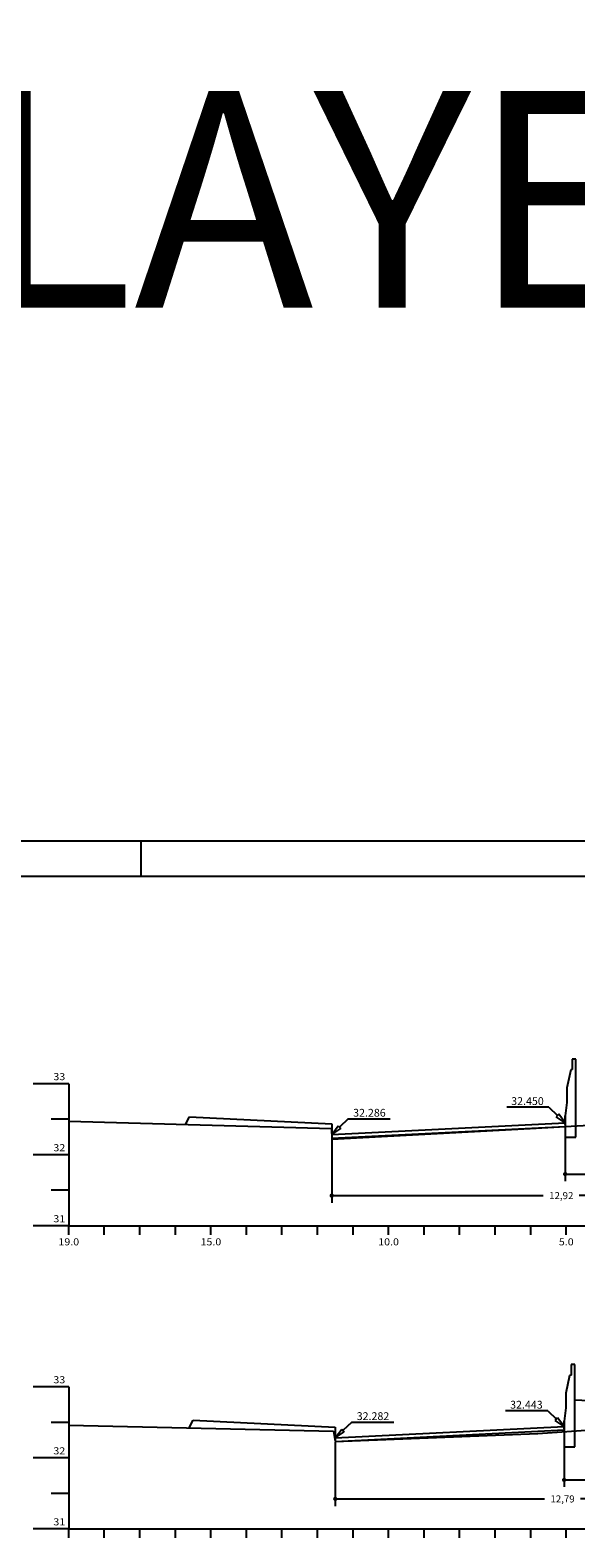
# Model space of a CAD drawing. Extents: x -318 to 1958, y -381 to 387.
# Drawn here: x 334 to 411, y 174 to 387 of the extents above; entities that cross this region are included whole.
import ezdxf
from ezdxf.enums import TextEntityAlignment as Align

# ---------------------------------------------------------------- set-up
doc = ezdxf.new("R2010")
doc.units = 0
doc.header["$MEASUREMENT"] = 0
doc.linetypes.add('LIN0', pattern=[0])
doc.layers.get('0').update_dxf_attribs({"linetype": 'CONTINUOUS'})
doc.layers.get('DEFPOINTS').update_dxf_attribs({"linetype": 'CONTINUOUS'})
for name, color, linetype in [('_SECOES', 7, 'LIN0'), ('COTAS', 20, 'CONTINUOUS'), ('DISTÂNCIAS', 50, 'CONTINUOUS'), ('NOVO', 7, 'CONTINUOUS'), ('PAVIMENTO', 5, 'CONTINUOUS'), ('SECOES', 7, 'LIN0')]:
    doc.layers.add(name, color=color, linetype=linetype)
doc.styles.add('ROMANS', font='romans')
doc.dimstyles.get("Standard").update_dxf_attribs({"dimtxt": 0.18, "dimasz": 0.18, "dimexe": 0.18, "dimexo": 0.0625, "dimgap": 0.09, "dimtad": 0, "dimtih": 1, "dimtoh": 1, "dimdec": 4, "dimzin": 0, "dimtxsty": 'STANDARD', "dimcen": 0.09, "dimazin": 3, "dimtfac": 1, "dimtdec": 4, "dimtofl": 0, "dimtmove": 0, "dimatfit": 3, "dimtolj": 1, "dimtzin": 0})

# ---------------------------------------------------------------- blocks, each defined once
blk = doc.blocks.new('_DOT')
at = {"color": 0, "linetype": 'BYBLOCK'}
blk.add_line((-0.5, 0), (-1, 0), dxfattribs=at)
at = {"color": 0, "linetype": 'BYBLOCK', "const_width": 0.5}
blk.add_lwpolyline([(-0.25, 0, 1), (0.25, 0, 1)], format="xyb", close=True, dxfattribs=at)
blk = doc.blocks.new('*D115')
at = {"color": 0, "linetype": 'BYBLOCK'}
for p, q in [((409.49, 189.54), (409.49, 181.64)), ((441.24, 189.54), (441.24, 181.64)), ((410.09, 182.64), (423.16, 182.64)), ((440.64, 182.64), (427.57, 182.64))]:
    blk.add_line(p, q, dxfattribs=at)
at = {"layer": 'DEFPOINTS', "color": 0, "linetype": 'BYBLOCK'}
for p in [(409.49, 190.16), (441.24, 190.16), (441.24, 182.64)]:
    blk.add_point(p, dxfattribs=at)
at = {"color": 0, "linetype": 'BYBLOCK', "xscale": 0.6, "yscale": 0.6, "zscale": 0.6, "rotation": 180}
blk.add_blockref('_DOT', (409.49, 182.64), dxfattribs=at)
at = {"color": 0, "linetype": 'BYBLOCK', "xscale": 0.6, "yscale": 0.6, "zscale": 0.6}
blk.add_blockref('_DOT', (441.24, 182.64), dxfattribs=at)
at = {"color": 0, "linetype": 'BYBLOCK', "insert": (425.37, 182.64), "char_height": 1, "attachment_point": 5}
blk.add_mtext('\\A1;6,35', dxfattribs=at)
blk = doc.blocks.new('*D116')
at = {"color": 0, "linetype": 'BYBLOCK'}
for p, q in [((377.29, 187.93), (377.29, 178.96)), ((441.24, 187.93), (441.24, 178.96)), ((377.89, 179.96), (406.72, 179.96)), ((440.64, 179.96), (411.81, 179.96))]:
    blk.add_line(p, q, dxfattribs=at)
at = {"layer": 'DEFPOINTS', "color": 0, "linetype": 'BYBLOCK'}
for p in [(377.29, 188.55), (441.24, 188.55), (441.24, 179.96)]:
    blk.add_point(p, dxfattribs=at)
at = {"color": 0, "linetype": 'BYBLOCK', "xscale": 0.6, "yscale": 0.6, "zscale": 0.6, "rotation": 180}
blk.add_blockref('_DOT', (377.29, 179.96), dxfattribs=at)
at = {"color": 0, "linetype": 'BYBLOCK', "xscale": 0.6, "yscale": 0.6, "zscale": 0.6}
blk.add_blockref('_DOT', (441.24, 179.96), dxfattribs=at)
at = {"color": 0, "linetype": 'BYBLOCK', "insert": (409.27, 179.96), "char_height": 1, "attachment_point": 5}
blk.add_mtext('\\A1;12,79', dxfattribs=at)
blk = doc.blocks.new('*D120')
at = {"color": 0, "linetype": 'BYBLOCK'}
for p, q in [((376.79, 230.63), (376.79, 221.65)), ((441.39, 230.63), (441.39, 221.65)), ((377.39, 222.65), (406.55, 222.65)), ((440.79, 222.65), (411.63, 222.65))]:
    blk.add_line(p, q, dxfattribs=at)
at = {"layer": 'DEFPOINTS', "color": 0, "linetype": 'BYBLOCK'}
for p in [(376.79, 231.25), (441.39, 231.25), (441.39, 222.65)]:
    blk.add_point(p, dxfattribs=at)
at = {"color": 0, "linetype": 'BYBLOCK', "xscale": 0.6, "yscale": 0.6, "zscale": 0.6, "rotation": 180}
blk.add_blockref('_DOT', (376.79, 222.65), dxfattribs=at)
at = {"color": 0, "linetype": 'BYBLOCK', "xscale": 0.6, "yscale": 0.6, "zscale": 0.6}
blk.add_blockref('_DOT', (441.39, 222.65), dxfattribs=at)
at = {"color": 0, "linetype": 'BYBLOCK', "insert": (409.09, 222.65), "char_height": 1, "attachment_point": 5}
blk.add_mtext('\\A1;12,92', dxfattribs=at)
blk = doc.blocks.new('*D122')
at = {"color": 0, "linetype": 'BYBLOCK'}
for p, q in [((409.64, 232.27), (409.64, 224.67)), ((441.39, 232.27), (441.39, 224.67)), ((410.24, 225.67), (423.31, 225.67)), ((440.79, 225.67), (427.72, 225.67))]:
    blk.add_line(p, q, dxfattribs=at)
at = {"layer": 'DEFPOINTS', "color": 0, "linetype": 'BYBLOCK'}
for p in [(409.64, 232.89), (441.39, 232.89), (441.39, 225.67)]:
    blk.add_point(p, dxfattribs=at)
at = {"color": 0, "linetype": 'BYBLOCK', "xscale": 0.6, "yscale": 0.6, "zscale": 0.6, "rotation": 180}
blk.add_blockref('_DOT', (409.64, 225.67), dxfattribs=at)
at = {"color": 0, "linetype": 'BYBLOCK', "xscale": 0.6, "yscale": 0.6, "zscale": 0.6}
blk.add_blockref('_DOT', (441.39, 225.67), dxfattribs=at)
at = {"color": 0, "linetype": 'BYBLOCK', "insert": (425.52, 225.67), "char_height": 1, "attachment_point": 5}
blk.add_mtext('\\A1;6,35', dxfattribs=at)

msp = doc.modelspace()

# ---------------------------------------------------------------- linework, layer by layer
at = {"layer": 'COTAS'}
for p, q in [((409.64, 232.893), (408.727, 234.109)), ((376.79, 231.252), (377.703, 232.468)), ((409.49, 190.163), (408.577, 191.379)), ((377.29, 188.554), (378.203, 189.77))]:
    msp.add_line(p, q, dxfattribs=at)
at = {"layer": 'COTAS', "color": 20}
for points in [[(379.099, 233.455), (377.875, 232.287)], [(379.099, 233.455), (385.018, 233.455)], [(407.331, 235.096), (401.412, 235.096)], [(407.331, 235.096), (408.555, 233.928)], [(407.181, 192.366), (401.262, 192.366)], [(407.181, 192.366), (408.405, 191.198)], [(379.599, 190.757), (378.375, 189.59)], [(379.599, 190.757), (385.518, 190.757)]]:
    msp.add_lwpolyline(points, dxfattribs=at)
at = {"layer": 'COTAS'}
for points in [[(408.727, 234.109), (408.383, 233.748)], [(409.64, 232.893), (408.383, 233.748)], [(376.79, 231.252), (378.048, 232.107)], [(377.703, 232.468), (378.048, 232.107)], [(408.577, 191.379), (408.233, 191.018)], [(409.49, 190.163), (408.233, 191.018)], [(377.29, 188.554), (378.548, 189.409)], [(378.203, 189.77), (378.548, 189.409)]]:
    msp.add_lwpolyline(points, dxfattribs=at)
at = {"layer": 'NOVO', "color": 7, "linetype": 'CONTINUOUS'}
msp.add_line((349.96, 267.553), (349.96, 272.553), dxfattribs=at)
at = {"layer": 'NOVO', "color": 253}
msp.add_line((529.585, 267.553), (132.085, 267.553), dxfattribs=at)
at = {"layer": 'NOVO', "color": 7}
msp.add_lwpolyline([(534.585, 272.553), (127.085, 272.553), (127.085, 179.376)], dxfattribs=at)
at = {"layer": 'PAVIMENTO'}
for p, q in [((410.419, 240.334), (409.89, 237.826)), ((410.64, 240.376), (410.419, 240.334)), ((411.14, 241.876), (410.64, 241.876)), ((410.64, 241.876), (410.64, 240.376)), ((411.14, 230.876), (411.14, 241.876)), ((409.89, 237.826), (409.89, 235.776)), ((409.89, 235.776), (409.64, 233.876)), ((409.64, 232.68), (409.64, 233.876)), ((409.64, 233.876), (409.64, 230.876)), ((409.64, 230.876), (411.14, 230.876)), ((410.269, 197.346), (409.74, 194.838)), ((410.49, 197.388), (410.269, 197.346)), ((410.99, 198.888), (410.49, 198.888)), ((410.49, 198.888), (410.49, 197.388)), ((410.99, 187.308), (410.99, 198.888)), ((409.74, 194.838), (409.74, 192.788)), ((409.74, 192.788), (409.49, 190.888)), ((409.49, 189.807), (409.49, 190.888)), ((409.49, 190.888), (409.49, 187.308)), ((409.49, 187.308), (410.99, 187.308))]:
    msp.add_line(p, q, dxfattribs=at)
at = {"layer": 'SECOES', "color": 4, "linetype": 'LIN0'}
for p, q in [((339.79, 238.393), (334.79, 238.393)), ((339.79, 238.393), (339.79, 218.393)), ((339.79, 233.393), (337.29, 233.393)), ((339.79, 228.393), (334.79, 228.393)), ((339.79, 223.393), (337.29, 223.393)), ((339.79, 218.393), (334.79, 218.393)), ((339.79, 218.393), (514.79, 218.393)), ((339.79, 217.143), (339.79, 218.393)), ((344.79, 217.143), (344.79, 218.393)), ((349.79, 217.143), (349.79, 218.393)), ((354.79, 217.143), (354.79, 218.393)), ((359.79, 217.143), (359.79, 218.393)), ((364.79, 217.143), (364.79, 218.393)), ((369.79, 217.143), (369.79, 218.393)), ((374.79, 217.143), (374.79, 218.393)), ((379.79, 217.143), (379.79, 218.393)), ((384.79, 217.143), (384.79, 218.393)), ((389.79, 217.143), (389.79, 218.393)), ((394.79, 217.143), (394.79, 218.393)), ((399.79, 217.143), (399.79, 218.393)), ((404.79, 217.143), (404.79, 218.393)), ((409.79, 217.143), (409.79, 218.393)), ((339.79, 195.734), (334.79, 195.734)), ((339.79, 195.734), (339.79, 175.734)), ((339.79, 190.734), (337.29, 190.734)), ((339.79, 185.734), (334.79, 185.734)), ((339.79, 180.734), (337.29, 180.734)), ((339.79, 175.734), (334.79, 175.734)), ((339.79, 175.734), (514.79, 175.734)), ((339.79, 174.484), (339.79, 175.734)), ((344.79, 174.484), (344.79, 175.734)), ((349.79, 174.484), (349.79, 175.734)), ((354.79, 174.484), (354.79, 175.734)), ((359.79, 174.484), (359.79, 175.734)), ((364.79, 174.484), (364.79, 175.734)), ((369.79, 174.484), (369.79, 175.734)), ((374.79, 174.484), (374.79, 175.734)), ((379.79, 174.484), (379.79, 175.734)), ((384.79, 174.484), (384.79, 175.734)), ((389.79, 174.484), (389.79, 175.734)), ((394.79, 174.484), (394.79, 175.734)), ((399.79, 174.484), (399.79, 175.734)), ((404.79, 174.484), (404.79, 175.734)), ((409.79, 174.484), (409.79, 175.734))]:
    msp.add_line(p, q, dxfattribs=at)
at = {"layer": 'SECOES', "color": 5, "linetype": 'LIN0'}
for p, q in [((356.225, 232.676), (356.79, 233.752)), ((356.79, 233.752), (376.79, 232.752)), ((376.79, 231.252), (409.64, 232.893)), ((376.79, 232.752), (376.79, 230.751)), ((376.79, 230.751), (409.64, 232.392)), ((378.54, 230.583), (378.54, 230.583)), ((378.54, 230.583), (378.54, 230.583)), ((410.99, 193.913), (424.49, 193.238)), ((356.72, 189.968), (357.29, 191.054)), ((357.29, 191.054), (377.29, 190.054)), ((377.29, 188.554), (409.49, 190.163)), ((377.29, 190.054), (377.29, 188.054)), ((377.29, 188.054), (409.49, 189.662)), ((378.54, 188.648), (378.54, 188.648))]:
    msp.add_line(p, q, dxfattribs=at)
at = {"layer": 'SECOES', "color": 7, "linetype": 'LIN0'}
for p, q in [((339.79, 190.364), (377.04, 189.494)), ((377.04, 189.494), (377.29, 188.054)), ((377.29, 188.054), (405.79, 189.164)), ((405.79, 189.164), (429.64, 190.814))]:
    msp.add_line(p, q, dxfattribs=at)
at = {"layer": 'SECOES', "color": 7, "linetype": 'LIN0', "flags": 128}
msp.add_lwpolyline([(339.79, 233.143), (376.74, 232.093), (376.79, 230.593), (404.715, 232.113), (429.54, 233.523), (429.79, 234.723), (434.79, 234.243), (439.79, 234.493), (439.94, 233.173), (464.79, 232.243), (491.79, 230.893), (491.94, 232.273), (509.735, 233.328)], dxfattribs=at)

# ---------------------------------------------------------------- texts
at = {"layer": '_SECOES'}
msp.add_text('NÃO MOVER - LAYER "distâncias" DESLIGADO', height=30.50069, dxfattribs=at).set_placement((58.198, 347.604))
at = {"layer": 'COTAS', "color": 20, "style": 'ROMANS'}
for s, p in [('32.450', (404.334, 235.4)), ('32.286', (382.096, 233.759)), ('32.443', (404.184, 192.67)), ('32.282', (382.596, 191.062))]:
    msp.add_text(s, height=1.1, dxfattribs=at).set_placement(p, align=Align.CENTER)
at = {"layer": 'SECOES', "color": 1, "style": 'ROMANS'}
for s, width, p, p2 in [('33', 0.945946, (337.623, 238.893), (339.29, 238.893)), ('32', 0.945946, (337.623, 228.893), (339.29, 228.893)), ('31', 1.129032, (337.623, 218.893), (339.29, 218.893)), ('19.0', 0.914179, (338.332, 215.643), (341.248, 215.643)), ('15.0', 0.914179, (358.332, 215.643), (361.248, 215.643)), ('10.0', 0.914179, (383.332, 215.643), (386.248, 215.643)), ('5.0', 0.930851, (408.748, 215.643), (410.832, 215.643)), ('33', 0.945946, (337.623, 196.234), (339.29, 196.234)), ('32', 0.945946, (337.623, 186.234), (339.29, 186.234)), ('31', 1.129032, (337.623, 176.234), (339.29, 176.234))]:
    msp.add_text(s, height=1, dxfattribs=dict(at, width=width)).set_placement(p, p2, align=Align.FIT)

# ---------------------------------------------------------------- dimensions: what is measured, and where the dimension line sits
at = {"layer": 'DISTÂNCIAS'}
for base, p1, p2, picture, middle in [((441.39, 225.669), (409.64, 232.893), (441.39, 232.893), '*D122', (425.515, 225.669)), ((441.39, 222.647), (376.79, 231.252), (441.39, 231.252), '*D120', (409.09, 222.647)), ((441.24, 182.644), (409.49, 190.163), (441.24, 190.163), '*D115', (425.365, 182.644)), ((441.24, 179.958), (377.29, 188.554), (441.24, 188.554), '*D116', (409.265, 179.958))]:
    dim = msp.add_linear_dim(base=base, p1=p1, p2=p2, dimstyle='STANDARD', override={"dimtxt": 1, "dimasz": 0.6, "dimexe": 1, "dimexo": 0.625, "dimgap": 0.625, "dimdec": 2, "dimlfac": 0.2, "dimzin": 8, "dimblk1": 'DOT', "dimblk2": 'DOT', "dimsah": 1, "dimcen": 2.5, "dimtdec": 2}, dxfattribs=at)
    dim.commit()
    dim.dimension.update_dxf_attribs({"geometry": picture, "text_midpoint": middle})

doc.saveas('drawing.dxf')
